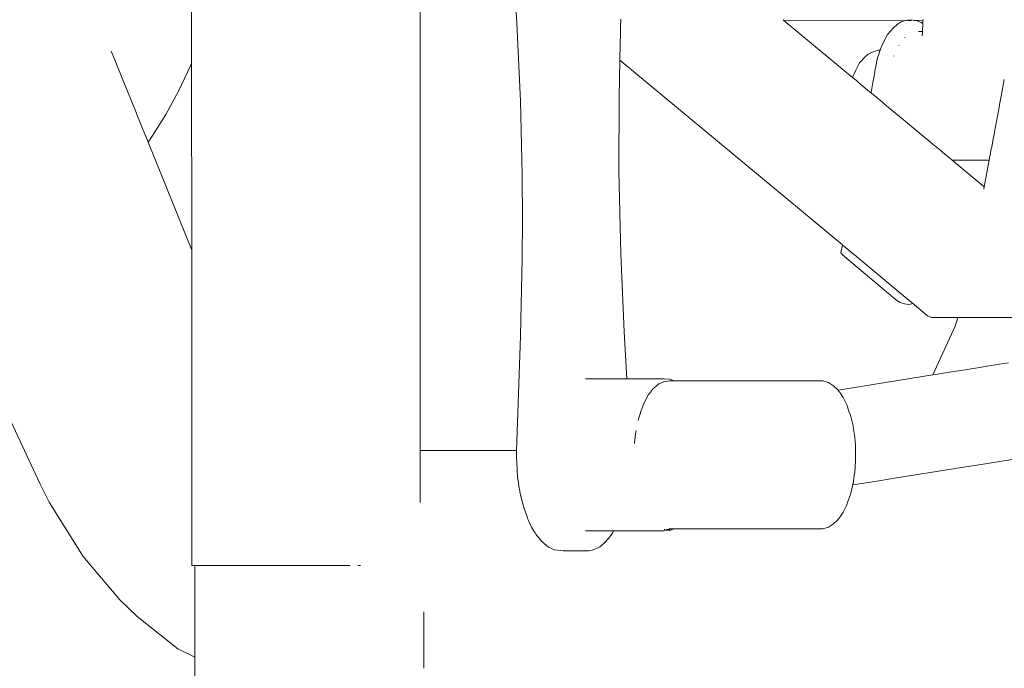
# Model space of a CAD drawing. Units: millimetres. Extents: x 1343 to 3797, y 1000 to 1480.
# Drawn here: x 1478 to 1515, y 1244 to 1268 of the extents above; entities that cross this region are included whole.
import ezdxf

# ---------------------------------------------------------------- set-up
doc = ezdxf.new("R2010")
doc.units = ezdxf.units.MM
doc.layers.get('Defpoints').update_dxf_attribs({"color": 250})
doc.layers.add('0-03 wymiary', color=6, linetype='Continuous', lineweight=5)
doc.layers.add('ProfileEdges_Nr_Pióra__7', color=7, linetype='Continuous', lineweight=18)
doc.styles.add('1-20 romans', font='romans.shx', dxfattribs={"width": 0.7, "height": 5})
doc.dimstyles.new('1-20', dxfattribs={"dimtxt": 5, "dimasz": 0.2, "dimexe": 2, "dimexo": 12.5, "dimgap": 1.25, "dimtad": 1, "dimdec": 0, "dimrnd": 0.5, "dimtxsty": '1-20 romans', "dimblk": 'BG dim mark', "dimcen": 0, "dimclrd": 256, "dimclre": 256, "dimclrt": 11, "dimadec": 0, "dimazin": 0, "dimtfac": 1, "dimtdec": 0, "dimtix": 1, "dimtmove": 1, "dimatfit": 3, "dimfxl": 0.5, "dimfxlon": 1, "dimarcsym": 0})

# ---------------------------------------------------------------- blocks, each defined once
blk = doc.blocks.new('BG dim mark')
for p, q in [((0, -10), (0, 10)), ((10, 0), (-10, 0))]:
    blk.add_line(p, q)
at = {"color": 0, "linetype": 'ByBlock', "const_width": 1.5}
blk.add_lwpolyline([(5, 5), (-5, -5)], dxfattribs=at)
blk = doc.blocks.new('*D38')
at = {"layer": '0-03 wymiary', "lineweight": -2, "transparency": 16777216}
for p, q in [((1445.853, 1393.537), (1443.753, 1393.537)), ((1445.753, 1219.054), (1445.753, 1393.337)), ((1445.853, 1218.854), (1443.753, 1218.854))]:
    blk.add_line(p, q, dxfattribs=at)
at = {"layer": 'Defpoints', "color": 0, "transparency": 16777216}
for p in [(1445.753, 1393.537), (1557.95, 1393.537), (1522.805, 1218.854)]:
    blk.add_point(p, dxfattribs=at)
at = {"layer": '0-03 wymiary', "lineweight": -2, "transparency": 16777216, "xscale": 0.2, "yscale": 0.2, "zscale": 0.2}
for p, rotation in [((1445.753, 1393.537), 90), ((1445.753, 1218.854), 270)]:
    blk.add_blockref('BG dim mark', p, dxfattribs=dict(at, rotation=rotation))
at = {"layer": '0-03 wymiary', "color": 11, "transparency": 16777216, "insert": (1442.003, 1306.195), "char_height": 5, "attachment_point": 5, "rotation": 90, "style": '1-20 romans', "bg_fill": 3, "box_fill_scale": 1.1, "bg_fill_color": 256, "bg_fill_true_color": 13158600, "bg_fill_transparency": 0}
blk.add_mtext('175', dxfattribs=at)

msp = doc.modelspace()

# ---------------------------------------------------------------- dimensions: what is measured, and where the dimension line sits
at = {"layer": '0-03 wymiary'}
dim = msp.add_linear_dim(base=(1445.753, 1393.537), p1=(1522.805, 1218.854), p2=(1557.95, 1393.537), angle=90, dimstyle='1-20', override={"dimfxl": 0.1, "dimtfill": 1}, dxfattribs=at)
dim.commit()
dim.dimension.update_dxf_attribs({"geometry": '*D38', "text_midpoint": (1442.003, 1306.195)})

# ---------------------------------------------------------------- next in the draw order: linework, layer by layer
at = {"layer": 'ProfileEdges_Nr_Pióra__7', "linetype": 'Continuous', "flags": 128}
for points in [[(1493.339, 1269.247), (1493.342, 1252.328)], [(1484.777, 1268.815), (1484.777, 1267.779)], [(1496.947, 1268.755), (1496.97, 1268.341)], [(1496.97, 1268.341), (1497.102, 1265.421)], [(1500.859, 1268.202), (1500.865, 1268.495)], [(1506.992, 1268.435), (1506.951, 1268.469)], [(1506.992, 1268.435), (1511.563, 1268.448)], [(1509.552, 1266.31), (1506.992, 1268.435)], [(1511.09, 1268.165), (1511.231, 1268.294)], [(1511.231, 1268.294), (1511.378, 1268.387)], [(1511.378, 1268.387), (1511.53, 1268.441)], [(1511.563, 1268.448), (1511.53, 1268.441)], [(1511.598, 1268.455), (1511.563, 1268.448)], [(1511.753, 1268.47), (1511.598, 1268.455)], [(1511.633, 1268.448), (1511.666, 1268.448)], [(1511.666, 1268.448), (1511.685, 1268.448)], [(1511.685, 1268.448), (1511.733, 1268.449)], [(1511.736, 1268.448), (1511.776, 1268.452)], [(1511.822, 1268.456), (1511.753, 1268.47)], [(1511.822, 1268.456), (1511.868, 1268.449)], [(1512.195, 1268.45), (1511.876, 1268.449)], [(1511.891, 1268.446), (1511.881, 1268.447)], [(1511.919, 1268.441), (1511.976, 1268.432)], [(1512.127, 1268.368), (1511.976, 1268.432)], [(1512.127, 1268.368), (1512.189, 1268.325)], [(1512.187, 1268.273), (1512.189, 1268.319)], [(1512.189, 1268.325), (1512.195, 1268.45)], [(1512.195, 1268.45), (1512.196, 1268.478)], [(1500.852, 1267.907), (1500.854, 1267.993)], [(1500.854, 1267.993), (1500.859, 1268.202)], [(1511.09, 1268.165), (1510.867, 1267.912)], [(1512.176, 1268.025), (1512.027, 1268.025)], [(1512.169, 1267.865), (1512.173, 1267.957)], [(1512.173, 1267.964), (1512.176, 1268.025)], [(1512.176, 1268.025), (1512.179, 1268.097)], [(1512.179, 1268.097), (1512.181, 1268.143)], [(1512.181, 1268.143), (1512.184, 1268.208)], [(1512.184, 1268.208), (1512.186, 1268.25)], [(1512.186, 1268.25), (1512.187, 1268.273)], [(1484.777, 1267.779), (1484.777, 1267.747)], [(1484.777, 1267.747), (1484.778, 1266.841)], [(1500.844, 1267.522), (1500.845, 1267.558)], [(1500.845, 1267.599), (1500.848, 1267.716)], [(1500.845, 1267.558), (1500.845, 1267.599)], [(1500.848, 1267.716), (1500.85, 1267.782)], [(1500.85, 1267.799), (1500.852, 1267.907)], [(1500.85, 1267.782), (1500.85, 1267.799)], [(1510.867, 1267.912), (1510.646, 1267.502)], [(1511.511, 1267.797), (1511.521, 1267.805)], [(1481.766, 1267.291), (1481.898, 1266.964)], [(1500.832, 1267.01), (1500.844, 1267.522)], [(1510.139, 1267.178), (1510.267, 1267.24)], [(1510.519, 1267.326), (1510.267, 1267.24)], [(1510.562, 1267.245), (1510.508, 1267.082)], [(1510.519, 1267.326), (1510.589, 1267.327)], [(1510.568, 1267.263), (1510.562, 1267.245)], [(1510.589, 1267.327), (1510.568, 1267.263)], [(1510.646, 1267.502), (1510.589, 1267.327)], [(1511.295, 1267.517), (1511.288, 1267.505)], [(1481.898, 1266.964), (1481.99, 1266.738)], [(1484.735, 1266.738), (1484.778, 1266.841)], [(1484.778, 1266.841), (1484.783, 1259.837)], [(1500.8, 1265.565), (1500.831, 1266.955)], [(1500.831, 1266.955), (1500.832, 1267.003)], [(1500.831, 1266.955), (1509.176, 1260.029)], [(1509.819, 1266.851), (1509.68, 1266.586)], [(1510.024, 1267.076), (1509.819, 1266.851)], [(1510.139, 1267.178), (1510.024, 1267.076)], [(1510.479, 1266.991), (1510.439, 1266.778)], [(1510.508, 1267.082), (1510.481, 1266.997)], [(1511.106, 1267.12), (1511.102, 1267.109)], [(1481.99, 1266.738), (1482.313, 1265.94)], [(1484.285, 1265.792), (1484.735, 1266.738)], [(1509.68, 1266.586), (1509.552, 1266.31)], [(1510.407, 1266.607), (1510.36, 1266.356)], [(1510.439, 1266.778), (1510.407, 1266.607)], [(1509.582, 1266.285), (1509.552, 1266.31)], [(1509.602, 1266.269), (1509.582, 1266.285)], [(1509.626, 1266.249), (1509.602, 1266.269)], [(1509.665, 1266.217), (1509.626, 1266.249)], [(1509.684, 1266.201), (1509.665, 1266.217)], [(1509.752, 1266.145), (1509.684, 1266.201)], [(1509.777, 1266.124), (1509.752, 1266.145)], [(1509.792, 1266.111), (1509.777, 1266.124)], [(1510.181, 1265.788), (1509.792, 1266.111)], [(1510.314, 1266.114), (1510.26, 1265.825)], [(1510.36, 1266.356), (1510.314, 1266.114)], [(1515.243, 1266.232), (1515.125, 1265.603)], [(1482.313, 1265.94), (1482.373, 1265.792)], [(1482.373, 1265.792), (1482.697, 1264.991)], [(1483.807, 1264.914), (1484.285, 1265.792)], [(1510.244, 1265.736), (1510.181, 1265.788)], [(1510.26, 1265.825), (1510.244, 1265.736)], [(1510.263, 1265.72), (1510.247, 1265.734)], [(1510.293, 1265.695), (1510.263, 1265.72)], [(1497.171, 1262.667), (1497.102, 1265.421)], [(1500.793, 1262.807), (1500.8, 1265.565)], [(1510.31, 1265.681), (1510.293, 1265.695)], [(1510.354, 1265.645), (1510.31, 1265.681)], [(1510.407, 1265.601), (1510.354, 1265.645)], [(1510.434, 1265.578), (1510.407, 1265.601)], [(1510.493, 1265.529), (1510.434, 1265.578)], [(1510.553, 1265.479), (1510.493, 1265.529)], [(1510.585, 1265.453), (1510.553, 1265.479)], [(1510.71, 1265.35), (1510.585, 1265.453)], [(1510.739, 1265.325), (1510.71, 1265.35)], [(1515.125, 1265.603), (1515.068, 1265.297)], [(1482.697, 1264.991), (1482.728, 1264.914)], [(1510.906, 1265.187), (1510.739, 1265.325)], [(1511.449, 1264.736), (1510.906, 1265.187)], [(1515.059, 1265.251), (1514.949, 1264.663)], [(1515.065, 1265.282), (1515.059, 1265.251)], [(1515.068, 1265.297), (1515.065, 1265.282)], [(1482.728, 1264.914), (1483.048, 1264.123)], [(1483.303, 1264.106), (1483.807, 1264.914)], [(1511.536, 1264.663), (1511.449, 1264.736)], [(1512.051, 1264.236), (1511.536, 1264.663)], [(1514.939, 1264.61), (1514.846, 1264.112)], [(1514.949, 1264.663), (1514.939, 1264.61)], [(1512.2, 1264.112), (1512.051, 1264.236)], [(1483.048, 1264.123), (1483.055, 1264.106)], [(1483.055, 1264.106), (1483.144, 1263.886)], [(1483.303, 1264.106), (1483.144, 1263.886)], [(1483.144, 1263.886), (1484.783, 1259.837)], [(1512.406, 1263.941), (1512.2, 1264.112)], [(1512.562, 1263.812), (1512.406, 1263.941)], [(1514.839, 1264.075), (1514.771, 1263.711)], [(1514.846, 1264.112), (1514.839, 1264.075)], [(1512.873, 1263.554), (1512.562, 1263.812)], [(1512.943, 1263.496), (1512.873, 1263.554)], [(1513.048, 1263.408), (1512.943, 1263.496)], [(1514.731, 1263.496), (1514.724, 1263.461)], [(1514.756, 1263.629), (1514.731, 1263.496)], [(1514.771, 1263.711), (1514.756, 1263.629)], [(1513.143, 1263.33), (1513.048, 1263.408)], [(1513.261, 1263.232), (1513.143, 1263.33)], [(1513.283, 1263.213), (1513.261, 1263.232)], [(1513.283, 1263.213), (1514.677, 1263.211)], [(1514.49, 1262.211), (1513.283, 1263.213)], [(1514.677, 1263.211), (1514.49, 1262.211)], [(1514.679, 1263.221), (1514.677, 1263.211)], [(1514.683, 1263.241), (1514.679, 1263.221)], [(1514.694, 1263.298), (1514.685, 1263.251)], [(1514.724, 1263.461), (1514.694, 1263.298)], [(1500.867, 1259.696), (1500.793, 1262.807)], [(1497.18, 1260.957), (1497.171, 1262.667)], [(1514.482, 1262.166), (1514.473, 1262.119)], [(1514.49, 1262.211), (1514.483, 1262.17)], [(1497.168, 1259.552), (1497.18, 1260.957)], [(1484.783, 1259.837), (1484.783, 1259.816)], [(1484.783, 1259.816), (1484.783, 1259.678)], [(1509.176, 1260.029), (1509.12, 1259.733)], [(1509.176, 1260.029), (1509.194, 1260.014)], [(1509.195, 1260.013), (1509.284, 1259.939)], [(1509.286, 1259.937), (1509.424, 1259.822)], [(1509.424, 1259.822), (1509.499, 1259.761)], [(1484.783, 1259.678), (1484.784, 1258.825)], [(1497.168, 1259.552), (1497.103, 1256.622)], [(1500.867, 1259.696), (1500.998, 1256.776)], [(1509.175, 1259.658), (1509.12, 1259.733)], [(1511.217, 1257.954), (1509.175, 1259.658)], [(1509.499, 1259.761), (1509.513, 1259.749)], [(1509.513, 1259.749), (1509.565, 1259.706)], [(1509.565, 1259.706), (1509.59, 1259.685)], [(1509.59, 1259.685), (1509.607, 1259.671)], [(1509.607, 1259.671), (1509.623, 1259.658)], [(1509.623, 1259.658), (1509.942, 1259.393)], [(1509.942, 1259.393), (1511.676, 1257.954)], [(1484.784, 1258.825), (1484.784, 1258.774)], [(1484.784, 1258.774), (1484.784, 1258.692)], [(1484.784, 1258.692), (1484.785, 1257.566)], [(1511.343, 1257.879), (1511.217, 1257.954)], [(1511.676, 1257.954), (1511.759, 1257.884)], [(1511.343, 1257.879), (1511.506, 1257.824)], [(1511.664, 1257.803), (1511.506, 1257.824)], [(1511.772, 1257.824), (1511.664, 1257.803)], [(1511.759, 1257.884), (1511.792, 1257.857)], [(1511.772, 1257.824), (1511.792, 1257.857)], [(1511.792, 1257.857), (1512.37, 1257.377)], [(1484.785, 1257.566), (1484.785, 1257.221)], [(1484.785, 1257.221), (1484.786, 1256.013)], [(1512.37, 1257.377), (1512.525, 1257.316)], [(1512.525, 1257.316), (1513.501, 1257.316)], [(1513.405, 1256.989), (1513.501, 1257.316)], [(1513.501, 1257.316), (1513.524, 1257.316)], [(1513.524, 1257.316), (1513.679, 1257.316)], [(1513.679, 1257.316), (1513.862, 1257.316)], [(1513.862, 1257.316), (1514.171, 1257.316)], [(1514.171, 1257.316), (1514.632, 1257.316)], [(1514.632, 1257.316), (1514.94, 1257.316)], [(1514.94, 1257.316), (1515.687, 1257.316)], [(1513.405, 1256.989), (1512.563, 1255.157)], [(1497.103, 1256.622), (1496.963, 1252.668)], [(1500.998, 1256.776), (1501.098, 1255.017)], [(1484.786, 1256.013), (1484.786, 1255.448)], [(1484.786, 1255.448), (1484.787, 1254.589)], [(1514.394, 1255.45), (1513.849, 1255.363)], [(1514.591, 1255.482), (1514.394, 1255.45)], [(1515.398, 1255.611), (1514.591, 1255.482)], [(1499.539, 1255.017), (1499.884, 1255.017)], [(1499.884, 1255.017), (1500.26, 1255.017)], [(1500.26, 1255.017), (1500.434, 1255.017)], [(1500.434, 1255.017), (1500.544, 1255.017)], [(1500.544, 1255.017), (1500.667, 1255.017)], [(1500.667, 1255.017), (1501.074, 1255.017)], [(1501.074, 1255.017), (1501.085, 1255.017)], [(1501.085, 1255.017), (1501.098, 1255.017)], [(1501.098, 1255.017), (1502.489, 1255.017)], [(1502.489, 1255.017), (1502.702, 1254.998)], [(1512.563, 1255.157), (1509.009, 1254.588)], [(1512.676, 1255.175), (1512.563, 1255.157)], [(1512.873, 1255.207), (1512.676, 1255.175)], [(1513.43, 1255.296), (1512.873, 1255.207)], [(1513.537, 1255.313), (1513.43, 1255.296)], [(1513.849, 1255.363), (1513.537, 1255.313)], [(1502.073, 1254.632), (1502.059, 1254.615)], [(1502.101, 1254.667), (1502.073, 1254.632)], [(1502.101, 1254.667), (1502.289, 1254.821)], [(1502.331, 1254.841), (1502.294, 1254.825)], [(1502.356, 1254.853), (1502.331, 1254.841)], [(1502.394, 1254.869), (1502.356, 1254.853)], [(1502.491, 1254.912), (1502.394, 1254.869)], [(1502.635, 1254.926), (1502.496, 1254.914)], [(1502.698, 1254.932), (1502.635, 1254.926)], [(1502.852, 1254.932), (1502.702, 1254.998)], [(1502.703, 1254.932), (1502.852, 1254.932)], [(1502.852, 1254.932), (1508.443, 1254.932)], [(1508.443, 1254.932), (1508.648, 1254.878)], [(1508.648, 1254.878), (1508.846, 1254.754)], [(1509.009, 1254.588), (1508.846, 1254.754)], [(1484.787, 1254.589), (1484.787, 1253.849)], [(1501.909, 1254.422), (1501.762, 1254.162)], [(1501.922, 1254.444), (1501.909, 1254.422)], [(1501.938, 1254.464), (1501.922, 1254.444)], [(1502.059, 1254.615), (1501.938, 1254.464)], [(1509.033, 1254.563), (1509.009, 1254.588)], [(1509.033, 1254.563), (1509.047, 1254.543)], [(1509.061, 1254.522), (1509.203, 1254.31)], [(1509.203, 1254.31), (1509.348, 1254.008)], [(1501.688, 1253.982), (1501.625, 1253.828)], [(1501.696, 1254.001), (1501.688, 1253.982)], [(1501.704, 1254.02), (1501.696, 1254.002)], [(1501.762, 1254.162), (1501.704, 1254.02)], [(1509.353, 1253.998), (1509.367, 1253.959)], [(1509.367, 1253.959), (1509.396, 1253.875)], [(1484.787, 1253.849), (1484.788, 1253.229)], [(1501.519, 1253.468), (1501.625, 1253.828)], [(1509.396, 1253.875), (1509.433, 1253.768)], [(1509.433, 1253.768), (1509.476, 1253.645)], [(1509.476, 1253.645), (1509.572, 1253.25)], [(1479.098, 1251.061), (1478.008, 1253.4)], [(1484.788, 1253.229), (1484.788, 1252.491)], [(1501.515, 1253.452), (1501.519, 1253.468)], [(1509.572, 1253.25), (1509.603, 1253.048)], [(1501.434, 1253.041), (1501.384, 1252.609)], [(1501.44, 1253.071), (1501.434, 1253.041)], [(1509.603, 1253.048), (1509.637, 1252.827)], [(1509.637, 1252.827), (1509.66, 1252.523)], [(1484.788, 1252.491), (1484.789, 1251.804)], [(1496.959, 1252.328), (1496.963, 1252.668)], [(1501.384, 1252.609), (1501.384, 1252.591)], [(1509.66, 1252.523), (1509.661, 1252.509)], [(1509.661, 1252.509), (1509.67, 1252.387)], [(1493.342, 1252.328), (1496.959, 1252.328)], [(1493.342, 1252.327), (1493.342, 1252.269)], [(1493.342, 1252.261), (1493.342, 1252.126)], [(1493.342, 1252.126), (1493.342, 1252.113)], [(1493.342, 1252.113), (1493.342, 1251.903)], [(1496.957, 1252.108), (1496.958, 1252.131)], [(1496.957, 1252.048), (1496.957, 1252.108)], [(1496.957, 1252.048), (1496.964, 1251.909)], [(1496.958, 1252.131), (1496.959, 1252.258)], [(1496.959, 1252.271), (1496.959, 1252.326)], [(1496.959, 1252.258), (1496.959, 1252.271)], [(1509.669, 1251.975), (1509.67, 1252.387)], [(1516.09, 1252.08), (1515.226, 1251.942)], [(1484.789, 1251.804), (1484.789, 1251.277)], [(1493.342, 1251.903), (1493.342, 1251.887)], [(1493.342, 1251.887), (1493.342, 1251.604)], [(1496.964, 1251.909), (1496.966, 1251.88)], [(1496.966, 1251.88), (1496.981, 1251.612)], [(1509.637, 1251.501), (1509.67, 1251.941)], [(1509.67, 1251.941), (1509.669, 1251.975)], [(1514.618, 1251.844), (1513.406, 1251.65)], [(1515.226, 1251.942), (1514.618, 1251.844)], [(1493.342, 1251.604), (1493.342, 1251.586)], [(1493.342, 1251.586), (1493.342, 1251.234)], [(1496.981, 1251.612), (1496.983, 1251.577)], [(1496.983, 1251.577), (1496.995, 1251.354)], [(1497.01, 1251.245), (1496.995, 1251.354)], [(1509.631, 1251.462), (1509.588, 1251.184)], [(1509.637, 1251.501), (1509.631, 1251.462)], [(1512.703, 1251.537), (1511.122, 1251.284)], [(1513.406, 1251.65), (1512.703, 1251.537)], [(1479.439, 1250.388), (1479.098, 1251.061)], [(1484.789, 1251.277), (1484.79, 1250.219)], [(1493.342, 1251.234), (1493.342, 1251.217)], [(1493.342, 1251.217), (1493.342, 1250.802)], [(1497.015, 1251.206), (1497.01, 1251.245)], [(1497.044, 1250.994), (1497.015, 1251.206)], [(1497.044, 1250.994), (1497.076, 1250.814)], [(1509.561, 1251.034), (1509.517, 1250.854)], [(1510.384, 1251.166), (1509.561, 1251.034)], [(1509.561, 1251.034), (1509.568, 1251.06)], [(1509.568, 1251.062), (1509.572, 1251.079)], [(1509.588, 1251.184), (1509.572, 1251.079)], [(1511.122, 1251.284), (1510.384, 1251.166)], [(1493.342, 1250.802), (1493.342, 1250.786)], [(1493.342, 1250.786), (1493.342, 1250.375)], [(1497.076, 1250.814), (1497.083, 1250.773)], [(1497.083, 1250.773), (1497.093, 1250.72)], [(1497.191, 1250.329), (1497.093, 1250.72)], [(1509.368, 1250.373), (1509.476, 1250.684)], [(1509.487, 1250.73), (1509.476, 1250.684)], [(1509.517, 1250.854), (1509.487, 1250.73)], [(1479.439, 1250.388), (1480.708, 1248.353)], [(1484.79, 1250.219), (1484.79, 1250.089)], [(1497.201, 1250.286), (1497.191, 1250.329)], [(1497.227, 1250.186), (1497.201, 1250.286)], [(1509.31, 1250.241), (1509.203, 1250.019)], [(1509.352, 1250.327), (1509.31, 1250.241)], [(1509.352, 1250.327), (1509.368, 1250.373)], [(1484.79, 1250.089), (1484.79, 1249.944)], [(1484.79, 1249.944), (1484.791, 1248.967)], [(1497.227, 1250.186), (1497.365, 1249.8)], [(1509.033, 1249.765), (1509.087, 1249.846)], [(1509.087, 1249.846), (1509.203, 1250.019)], [(1497.365, 1249.8), (1497.381, 1249.756)], [(1497.381, 1249.756), (1497.393, 1249.723)], [(1497.519, 1249.458), (1497.393, 1249.723)], [(1508.648, 1249.45), (1508.846, 1249.574)], [(1508.978, 1249.709), (1508.846, 1249.574)], [(1509.033, 1249.765), (1508.978, 1249.709)], [(1497.628, 1249.266), (1497.519, 1249.458)], [(1497.628, 1249.266), (1497.651, 1249.237)], [(1497.651, 1249.237), (1497.686, 1249.191)], [(1497.686, 1249.191), (1497.901, 1248.912)], [(1500.505, 1249.312), (1499.539, 1249.312)], [(1500.417, 1249.041), (1500.515, 1249.179)], [(1500.546, 1249.312), (1500.505, 1249.312)], [(1500.565, 1249.25), (1500.515, 1249.179)], [(1500.578, 1249.312), (1500.546, 1249.312)], [(1500.598, 1249.312), (1500.565, 1249.25)], [(1500.598, 1249.312), (1500.578, 1249.312)], [(1502.489, 1249.312), (1500.598, 1249.312)], [(1502.702, 1249.33), (1502.489, 1249.312)], [(1502.49, 1249.368), (1502.533, 1249.368)], [(1502.582, 1249.368), (1502.7, 1249.368)], [(1502.698, 1249.397), (1502.679, 1249.399)], [(1502.852, 1249.396), (1502.702, 1249.33)], [(1502.728, 1249.397), (1502.703, 1249.396)], [(1502.708, 1249.368), (1502.726, 1249.373)], [(1502.726, 1249.373), (1502.795, 1249.397)], [(1502.738, 1249.397), (1502.728, 1249.397)], [(1502.795, 1249.397), (1502.746, 1249.397)], [(1502.852, 1249.396), (1502.795, 1249.397)], [(1508.443, 1249.396), (1502.852, 1249.396)], [(1508.648, 1249.45), (1508.443, 1249.396)], [(1484.791, 1248.967), (1484.791, 1248.557)], [(1497.901, 1248.912), (1498.16, 1248.702)], [(1500.076, 1248.722), (1500.248, 1248.86)], [(1500.417, 1249.041), (1500.248, 1248.86)], [(1484.791, 1248.557), (1484.791, 1248.023)], [(1498.273, 1248.651), (1498.16, 1248.702)], [(1498.382, 1248.602), (1498.273, 1248.651)], [(1498.39, 1248.599), (1498.707, 1248.561)], [(1498.707, 1248.561), (1499.681, 1248.561)], [(1499.795, 1248.596), (1499.681, 1248.561)], [(1499.894, 1248.627), (1499.795, 1248.596)], [(1499.955, 1248.659), (1499.894, 1248.627)], [(1500.076, 1248.722), (1499.955, 1248.659)], [(1480.708, 1248.353), (1482.088, 1246.733)], [(1484.791, 1248.023), (1484.829, 1248.023)], [(1484.829, 1248.023), (1484.895, 1248.023)], [(1484.895, 1248.023), (1484.895, 1247.769)], [(1484.899, 1248.023), (1484.979, 1248.023)], [(1484.987, 1248.023), (1485.001, 1248.023)], [(1485.001, 1248.023), (1485.139, 1248.023)], [(1485.139, 1248.023), (1485.168, 1248.023)], [(1485.168, 1248.023), (1485.196, 1248.023)], [(1485.196, 1248.023), (1485.396, 1248.023)], [(1485.396, 1248.023), (1485.706, 1248.023)], [(1485.706, 1248.023), (1485.726, 1248.023)], [(1485.726, 1248.023), (1486.067, 1248.023)], [(1486.067, 1248.023), (1486.142, 1248.023)], [(1486.142, 1248.023), (1486.17, 1248.023)], [(1486.17, 1248.023), (1486.301, 1248.023)], [(1486.777, 1248.023), (1486.301, 1248.023)], [(1486.841, 1248.023), (1486.777, 1248.023)], [(1487.28, 1248.023), (1486.841, 1248.023)], [(1487.296, 1248.023), (1487.28, 1248.023)], [(1487.365, 1248.023), (1487.296, 1248.023)], [(1487.852, 1248.023), (1487.365, 1248.023)], [(1487.925, 1248.023), (1487.852, 1248.023)], [(1488.436, 1248.023), (1487.925, 1248.023)], [(1488.508, 1248.023), (1488.436, 1248.023)], [(1488.62, 1248.023), (1488.508, 1248.023)], [(1488.62, 1248.023), (1489.034, 1248.023)], [(1489.034, 1248.023), (1489.104, 1248.023)], [(1489.104, 1248.023), (1489.636, 1248.023)], [(1489.636, 1248.023), (1489.701, 1248.023)], [(1489.701, 1248.023), (1489.778, 1248.023)], [(1489.778, 1248.023), (1490.23, 1248.023)], [(1490.23, 1248.023), (1490.288, 1248.023)], [(1490.288, 1248.023), (1490.453, 1248.023)], [(1490.726, 1248.023), (1490.453, 1248.023)], [(1491.091, 1248.023), (1491.01, 1248.023)], [(1491.091, 1248.023), (1491.112, 1248.023)], [(1484.895, 1247.769), (1484.895, 1247.227)], [(1484.895, 1247.227), (1484.895, 1246.63)], [(1482.088, 1246.733), (1482.742, 1246.11)], [(1484.895, 1246.63), (1484.895, 1246.278)], [(1484.895, 1246.278), (1484.895, 1245.647)], [(1493.483, 1245.748), (1493.484, 1246.278)], [(1484.255, 1244.894), (1482.742, 1246.11)], [(1484.895, 1245.647), (1484.895, 1245.521)], [(1484.895, 1245.521), (1484.895, 1245.153)], [(1493.484, 1245.263), (1493.483, 1245.748)], [(1484.895, 1245.153), (1484.895, 1244.983)], [(1493.484, 1244.831), (1493.484, 1245.263)], [(1484.255, 1244.894), (1484.895, 1244.581)], [(1484.895, 1244.983), (1484.895, 1244.921)], [(1484.895, 1244.921), (1484.895, 1244.728)], [(1484.895, 1244.728), (1484.895, 1244.592)], [(1493.484, 1244.462), (1493.484, 1244.83)], [(1484.895, 1244.581), (1484.895, 1218.778)], [(1493.484, 1244.167), (1493.484, 1244.462)]]:
    msp.add_lwpolyline(points, dxfattribs=at)

doc.saveas('drawing.dxf')
